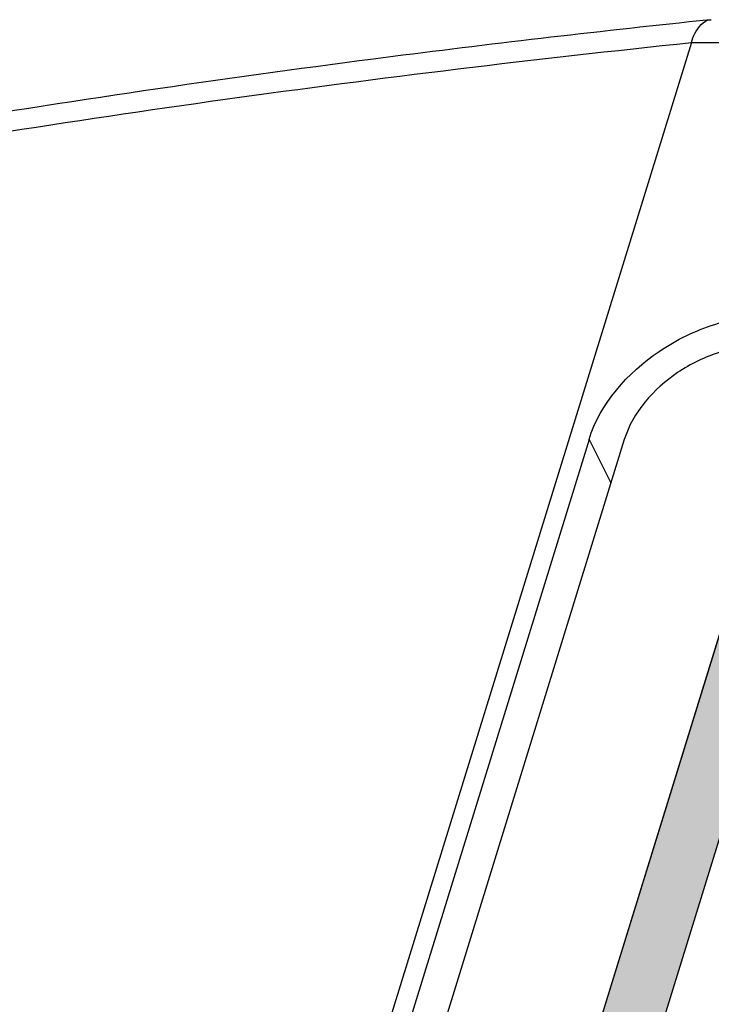
# Model space of a CAD drawing. Units: inches. Extents: x 453 to 751, y 22 to 375.
# Drawn here: x 634 to 640, y 209 to 217 of the extents above; entities that cross this region are included whole.
import ezdxf

# ---------------------------------------------------------------- set-up
doc = ezdxf.new("R2010")
doc.units = ezdxf.units.IN
doc.header["$LTSCALE"] = 5
doc.header["$MEASUREMENT"] = 0
doc.layers.add('AM_0', color=7, linetype='CONTINUOUS', lineweight=30)

msp = doc.modelspace()

# ---------------------------------------------------------------- hatches: boundary and pattern name
at = {"layer": 'AM_0', "true_color": 0x0072ce}
h = msp.add_hatch(color=152, dxfattribs=at)
h.dxf.hatch_style = 1
h.paths.add_polyline_path([(688.9668, 213.3131), (640.4267, 213.3131), (629.4853, 177.9068), (678.0254, 177.9068)])
h.paths.add_polyline_path([(640.7956, 212.8131), (688.2889, 212.8131), (677.6566, 178.4068), (630.1632, 178.4068)], flags=16)

# ---------------------------------------------------------------- linework, layer by layer
at = {"layer": 'AM_0', "color": 7, "linetype": 'Continuous'}
for p, q in [((639.9454, 217.1051), (639.7711, 217.0868)), ((639.9454, 217.1051), (639.9555, 217.1056)), ((639.7902, 216.9164), (624.2012, 166.4702)), ((639.7902, 216.9164), (691.3696, 216.9164)), ((638.9414, 213.6265), (625.3856, 169.7602)), ((639.2341, 213.6265), (625.6784, 169.7602)), ((638.9414, 213.6265), (639.1228, 213.2663)), ((629.4853, 177.9068), (640.4267, 213.3131))]:
    msp.add_line(p, q, dxfattribs=at)
at = {"layer": 'AM_0', "color": 152, "true_color": 0x0072ce}
for points in [[(640.4267, 213.3131), (688.9668, 213.3131), (678.0254, 177.9068), (629.4853, 177.9068)], [(640.7956, 212.8131), (688.2889, 212.8131), (677.6566, 178.4068), (630.1632, 178.4068)]]:
    msp.add_lwpolyline(points, close=True, dxfattribs=at)
at = {"layer": 'AM_0', "color": 7, "linetype": 'Continuous'}
for points, knots in [([(639.7711, 217.0868), (638.8974, 216.9942), (635.4778, 216.5924), (632.0762, 216.0325), (629.564, 215.5175)], [0, 0, 0, 0, 0.255177, 1, 1, 1, 1]), ([(639.7902, 216.9164), (639.7983, 216.9424), (639.8259, 217.018), (639.8895, 217.0993), (639.9454, 217.1051)], [0, 0, 0, 0, 0.325777, 1, 1, 1, 1]), ([(629.5931, 215.3677), (630.4181, 215.5351), (633.7969, 216.1755), (637.2073, 216.6469), (639.7902, 216.9164)], [0, 0, 0, 0, 0.244785, 1, 1, 1, 1]), ([(638.9414, 213.6265), (639.0332, 213.9236), (639.3859, 214.3195), (639.9706, 214.6), (640.3091, 214.6587), (640.4741, 214.6587)], [0, 0, 0, 0, 0.48037, 0.745108, 1, 1, 1, 1]), ([(640.3972, 214.4098), (640.272, 214.4098), (640.0151, 214.3652), (639.5714, 214.1523), (639.3038, 213.8519), (639.2341, 213.6265)], [0, 0, 0, 0, 0.254925, 0.51963, 1, 1, 1, 1])]:
    msp.add_open_spline(points, degree=3, knots=knots, dxfattribs=at)

doc.saveas('drawing.dxf')
